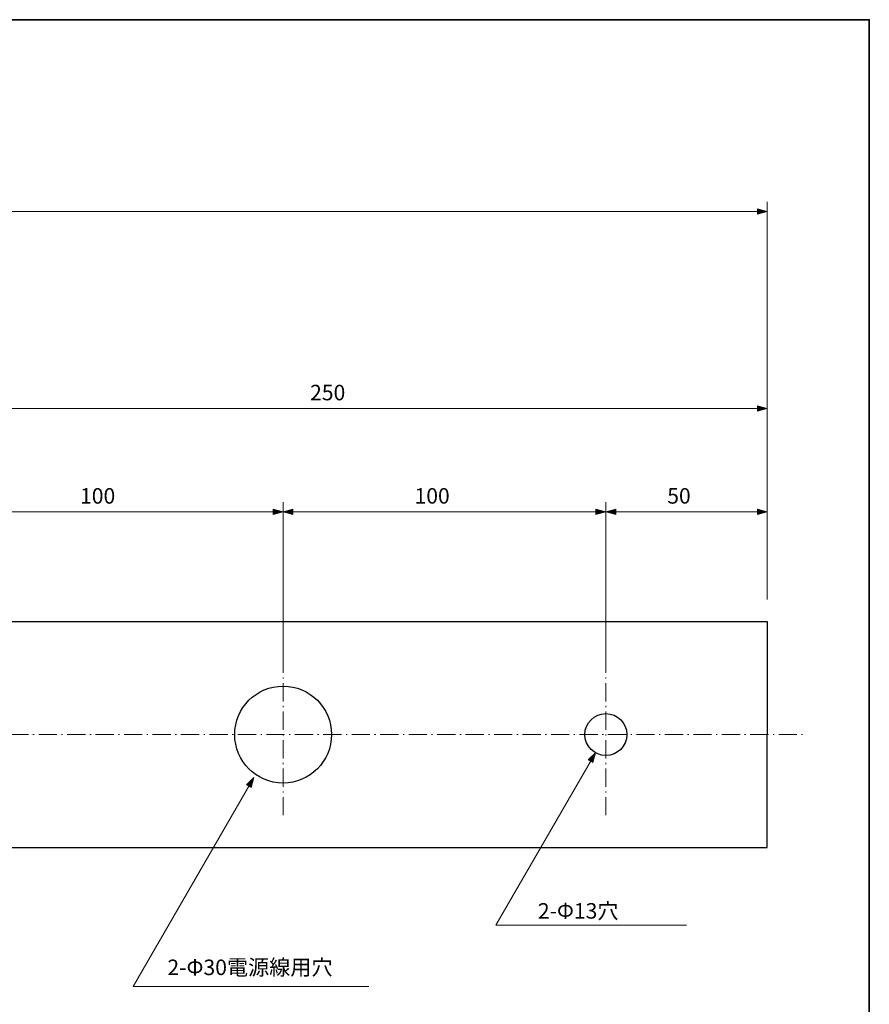
# Model space of a CAD drawing. Units: inches. Extents: x -46 to 344, y -33 to 243.
# Drawn here: x 212 to 344, y 91 to 243 of the extents above; entities that cross this region are included whole.
import ezdxf

# ---------------------------------------------------------------- set-up
doc = ezdxf.new("R2010")
doc.units = ezdxf.units.IN
doc.header["$MEASUREMENT"] = 0
for name, pattern in [('AI-Linetype-2', [4.409722, 2.822222, -0.705556, 0.176389, -0.705556]), ('AI-Linetype-3', [4.409722, 2.822222, -0.705556, 0.176389, -0.705556]), ('AI-Linetype-4', [4.409722, 2.822222, -0.705556, 0.176389, -0.705556])]:
    doc.linetypes.add(name, pattern=pattern)
doc.layers.add('フォーマット', color=7, linetype='Continuous')
doc.layers.add('レイヤー 1', color=7, linetype='Continuous')

# ---------------------------------------------------------------- blocks, each defined once
blk = doc.blocks.new('block 113')
at = {"layer": 'レイヤー 1'}
h = blk.add_hatch(color=7, dxfattribs=at)
h.dxf.hatch_style = 2
h.paths.add_polyline_path([(326.18, 214.16), (327.71, 213.75), (326.18, 213.34)])
at = {"layer": 'レイヤー 1', "lineweight": 0}
blk.add_lwpolyline([(326.18, 214.16), (327.71, 213.75), (326.18, 213.34), (326.18, 214.16)], dxfattribs=at)
blk = doc.blocks.new('block 112')
at = {"layer": 'レイヤー 1', "color": 7, "lineweight": 9}
blk.add_lwpolyline([(326.46, 213.75), (23.4, 213.75)], dxfattribs=at)
at = {"layer": 'レイヤー 1'}
blk.add_blockref('block 113', (0, 0), dxfattribs=at)
blk = doc.blocks.new('block 111')
at = {"layer": 'レイヤー 1'}
blk.add_blockref('block 112', (0, 0), dxfattribs=at)
blk = doc.blocks.new('block 121')
at = {"layer": 'レイヤー 1'}
h = blk.add_hatch(color=7, dxfattribs=at)
h.dxf.hatch_style = 2
h.paths.add_polyline_path([(326.18, 183.66), (327.71, 183.25), (326.18, 182.84)])
at = {"layer": 'レイヤー 1', "lineweight": 0}
blk.add_lwpolyline([(326.18, 183.66), (327.71, 183.25), (326.18, 182.84), (326.18, 183.66)], dxfattribs=at)
blk = doc.blocks.new('block 122')
at = {"layer": 'レイヤー 1'}
h = blk.add_hatch(color=7, dxfattribs=at)
h.dxf.hatch_style = 2
h.paths.add_polyline_path([(204.23, 183.66), (202.7, 183.25), (204.23, 182.84)])
at = {"layer": 'レイヤー 1', "lineweight": 0}
blk.add_lwpolyline([(204.23, 183.66), (202.7, 183.25), (204.23, 182.84), (204.23, 183.66)], dxfattribs=at)
blk = doc.blocks.new('block 120')
at = {"layer": 'レイヤー 1', "color": 7, "lineweight": 9}
blk.add_lwpolyline([(326.46, 183.25), (203.96, 183.25)], dxfattribs=at)
at = {"layer": 'レイヤー 1'}
for name in ['block 122', 'block 121']:
    blk.add_blockref(name, (0, 0), dxfattribs=at)
blk = doc.blocks.new('block 119')
at = {"layer": 'レイヤー 1'}
blk.add_blockref('block 120', (0, 0), dxfattribs=at)
blk = doc.blocks.new('block 139')
at = {"layer": 'レイヤー 1'}
h = blk.add_hatch(color=7, dxfattribs=at)
h.dxf.hatch_style = 2
h.paths.add_polyline_path([(251.18, 167.66), (252.7, 167.25), (251.18, 166.84)])
at = {"layer": 'レイヤー 1', "lineweight": 0}
blk.add_lwpolyline([(251.18, 167.66), (252.7, 167.25), (251.18, 166.84), (251.18, 167.66)], dxfattribs=at)
blk = doc.blocks.new('block 140')
at = {"layer": 'レイヤー 1'}
h = blk.add_hatch(color=7, dxfattribs=at)
h.dxf.hatch_style = 2
h.paths.add_polyline_path([(204.23, 167.66), (202.7, 167.25), (204.23, 166.84)])
at = {"layer": 'レイヤー 1', "lineweight": 0}
blk.add_lwpolyline([(204.23, 167.66), (202.7, 167.25), (204.23, 166.84), (204.23, 167.66)], dxfattribs=at)
blk = doc.blocks.new('block 138')
at = {"layer": 'レイヤー 1', "color": 7, "lineweight": 9}
blk.add_lwpolyline([(251.45, 167.25), (203.96, 167.25)], dxfattribs=at)
at = {"layer": 'レイヤー 1'}
for name in ['block 140', 'block 139']:
    blk.add_blockref(name, (0, 0), dxfattribs=at)
blk = doc.blocks.new('block 137')
at = {"layer": 'レイヤー 1'}
blk.add_blockref('block 138', (0, 0), dxfattribs=at)
blk = doc.blocks.new('block 143')
at = {"layer": 'レイヤー 1'}
h = blk.add_hatch(color=7, dxfattribs=at)
h.dxf.hatch_style = 2
h.paths.add_polyline_path([(301.18, 167.66), (302.71, 167.25), (301.18, 166.84)])
at = {"layer": 'レイヤー 1', "lineweight": 0}
blk.add_lwpolyline([(301.18, 167.66), (302.71, 167.25), (301.18, 166.84), (301.18, 167.66)], dxfattribs=at)
blk = doc.blocks.new('block 144')
at = {"layer": 'レイヤー 1'}
h = blk.add_hatch(color=7, dxfattribs=at)
h.dxf.hatch_style = 2
h.paths.add_polyline_path([(254.23, 167.66), (252.7, 167.25), (254.23, 166.84)])
at = {"layer": 'レイヤー 1', "lineweight": 0}
blk.add_lwpolyline([(254.23, 167.66), (252.7, 167.25), (254.23, 166.84), (254.23, 167.66)], dxfattribs=at)
blk = doc.blocks.new('block 142')
at = {"layer": 'レイヤー 1', "color": 7, "lineweight": 9}
blk.add_lwpolyline([(301.45, 167.25), (253.96, 167.25)], dxfattribs=at)
at = {"layer": 'レイヤー 1'}
for name in ['block 144', 'block 143']:
    blk.add_blockref(name, (0, 0), dxfattribs=at)
blk = doc.blocks.new('block 141')
at = {"layer": 'レイヤー 1'}
blk.add_blockref('block 142', (0, 0), dxfattribs=at)
blk = doc.blocks.new('block 147')
at = {"layer": 'レイヤー 1'}
h = blk.add_hatch(color=7, dxfattribs=at)
h.dxf.hatch_style = 2
h.paths.add_polyline_path([(326.18, 167.66), (327.71, 167.25), (326.18, 166.84)])
at = {"layer": 'レイヤー 1', "lineweight": 0}
blk.add_lwpolyline([(326.18, 167.66), (327.71, 167.25), (326.18, 166.84), (326.18, 167.66)], dxfattribs=at)
blk = doc.blocks.new('block 148')
at = {"layer": 'レイヤー 1'}
h = blk.add_hatch(color=7, dxfattribs=at)
h.dxf.hatch_style = 2
h.paths.add_polyline_path([(304.24, 167.66), (302.71, 167.25), (304.24, 166.84)])
at = {"layer": 'レイヤー 1', "lineweight": 0}
blk.add_lwpolyline([(304.24, 167.66), (302.71, 167.25), (304.24, 166.84), (304.24, 167.66)], dxfattribs=at)
blk = doc.blocks.new('block 146')
at = {"layer": 'レイヤー 1', "color": 7, "lineweight": 9}
blk.add_lwpolyline([(326.46, 167.25), (303.96, 167.25)], dxfattribs=at)
at = {"layer": 'レイヤー 1'}
for name in ['block 148', 'block 147']:
    blk.add_blockref(name, (0, 0), dxfattribs=at)
blk = doc.blocks.new('block 145')
at = {"layer": 'レイヤー 1'}
blk.add_blockref('block 146', (0, 0), dxfattribs=at)
blk = doc.blocks.new('block 171')
at = {"layer": 'レイヤー 1'}
h = blk.add_hatch(color=7, dxfattribs=at)
h.dxf.hatch_style = 2
h.paths.add_polyline_path([(299.96, 128.82), (301.08, 129.94), (300.67, 128.41)])
at = {"layer": 'レイヤー 1', "lineweight": 0}
blk.add_lwpolyline([(299.96, 128.82), (301.08, 129.94), (300.67, 128.41), (299.96, 128.82)], dxfattribs=at)
blk = doc.blocks.new('block 170')
at = {"layer": 'レイヤー 1', "color": 7, "lineweight": 9}
blk.add_lwpolyline([(300.46, 128.86), (285.67, 103.25)], dxfattribs=at)
at = {"layer": 'レイヤー 1'}
blk.add_blockref('block 171', (0, 0), dxfattribs=at)
blk = doc.blocks.new('block 169')
at = {"layer": 'レイヤー 1'}
blk.add_blockref('block 170', (0, 0), dxfattribs=at)
blk = doc.blocks.new('block 174')
at = {"layer": 'レイヤー 1'}
h = blk.add_hatch(color=7, dxfattribs=at)
h.dxf.hatch_style = 2
h.paths.add_polyline_path([(247.05, 124.98), (248.17, 126.1), (247.76, 124.57)])
at = {"layer": 'レイヤー 1', "lineweight": 0}
blk.add_lwpolyline([(247.05, 124.98), (248.17, 126.1), (247.76, 124.57), (247.05, 124.98)], dxfattribs=at)
blk = doc.blocks.new('block 173')
at = {"layer": 'レイヤー 1', "color": 7, "lineweight": 9}
blk.add_lwpolyline([(247.54, 125.02), (229.49, 93.75)], dxfattribs=at)
at = {"layer": 'レイヤー 1'}
blk.add_blockref('block 174', (0, 0), dxfattribs=at)
blk = doc.blocks.new('block 172')
at = {"layer": 'レイヤー 1'}
blk.add_blockref('block 173', (0, 0), dxfattribs=at)

msp = doc.modelspace()

# ---------------------------------------------------------------- linework, layer by layer
at = {"layer": 'フォーマット', "color": 7, "lineweight": 35}
msp.add_lwpolyline([(343.52, -33.42), (343.52, 243.44), (-46.37, 243.44)], dxfattribs=at)
at = {"layer": 'レイヤー 1', "color": 7, "lineweight": 9}
for points in [[(327.71, 153.67), (327.71, 215.24)], [(252.7, 144.24), (252.7, 168.74)], [(302.71, 144.24), (302.71, 168.74)], [(285.67, 103.25), (315.21, 103.25)], [(229.49, 93.75), (265.99, 93.75)]]:
    msp.add_lwpolyline(points, dxfattribs=at)
at = {"layer": 'レイヤー 1', "color": 7, "lineweight": 25}
for points in [[(58.15, 150.25), (327.71, 150.25)], [(327.71, 150.25), (327.71, 132.75)], [(327.71, 115.25), (327.71, 132.75)], [(58.15, 115.25), (327.71, 115.25)]]:
    msp.add_lwpolyline(points, dxfattribs=at)
at = {"layer": 'レイヤー 1', "color": 7, "linetype": 'AI-Linetype-4', "lineweight": 9}
msp.add_lwpolyline([(252.7, 120.25), (252.7, 145.25)], dxfattribs=at)
at = {"layer": 'レイヤー 1', "color": 7, "linetype": 'AI-Linetype-3', "lineweight": 9}
msp.add_lwpolyline([(302.71, 120.25), (302.71, 145.25)], dxfattribs=at)
at = {"layer": 'レイヤー 1', "color": 7, "linetype": 'AI-Linetype-2', "lineweight": 9}
msp.add_lwpolyline([(16.4, 132.75), (333.23, 132.75)], dxfattribs=at)
at = {"layer": 'レイヤー 1', "color": 7, "lineweight": 25}
for points in [[(260.21, 132.75), (260.21, 136.89), (256.85, 140.25), (252.7, 140.25), (248.56, 140.25), (245.21, 136.89), (245.21, 132.75), (245.21, 128.61), (248.56, 125.25), (252.7, 125.25), (256.85, 125.25), (260.21, 128.61), (260.21, 132.75), (260.21, 132.75), (260.21, 132.75), (260.21, 132.75)], [(305.96, 132.75), (305.96, 134.55), (304.5, 136), (302.71, 136), (300.91, 136), (299.46, 134.55), (299.46, 132.75), (299.46, 130.96), (300.91, 129.5), (302.71, 129.5), (304.5, 129.5), (305.96, 130.96), (305.96, 132.75), (305.96, 132.75), (305.96, 132.75), (305.96, 132.75)]]:
    msp.add_open_spline(points, degree=3, knots=[0, 0, 0, 0, 1, 1, 1, 2, 2, 2, 3, 3, 3, 4, 4, 4, 5, 5, 5, 5], dxfattribs=at)

# ---------------------------------------------------------------- block references
at = {"layer": 'レイヤー 1'}
for name in ['block 111', 'block 119', 'block 137', 'block 141', 'block 145', 'block 169', 'block 172']:
    msp.add_blockref(name, (0, 0), dxfattribs=at)

# ---------------------------------------------------------------- texts
at = {"layer": 'レイヤー 1', "color": 7, "char_height": 2.3989, "attachment_point": 7}
for s, insert in [('\\fMS PGothic|b0|i0|c0|p34;\\W1;250', (256.89, 184.51)), ('\\fMS PGothic|b0|i0|c0|p34;\\W1;100', (221.25, 168.51)), ('\\fMS PGothic|b0|i0|c0|p34;\\W1;100', (273.07, 168.51)), ('\\fMS PGothic|b0|i0|c0|p34;\\W1;50', (312.22, 168.51)), ('\\fMS PGothic|b0|i0|c0|p34;\\W1;2-Φ13穴', (292.18, 104.25)), ('\\fMS PGothic|b0|i0|c0|p34;\\W1;2-Φ30電源線用穴', (234.79, 95.51))]:
    msp.add_mtext(s, dxfattribs=dict(at, insert=insert))

doc.saveas('drawing.dxf')
